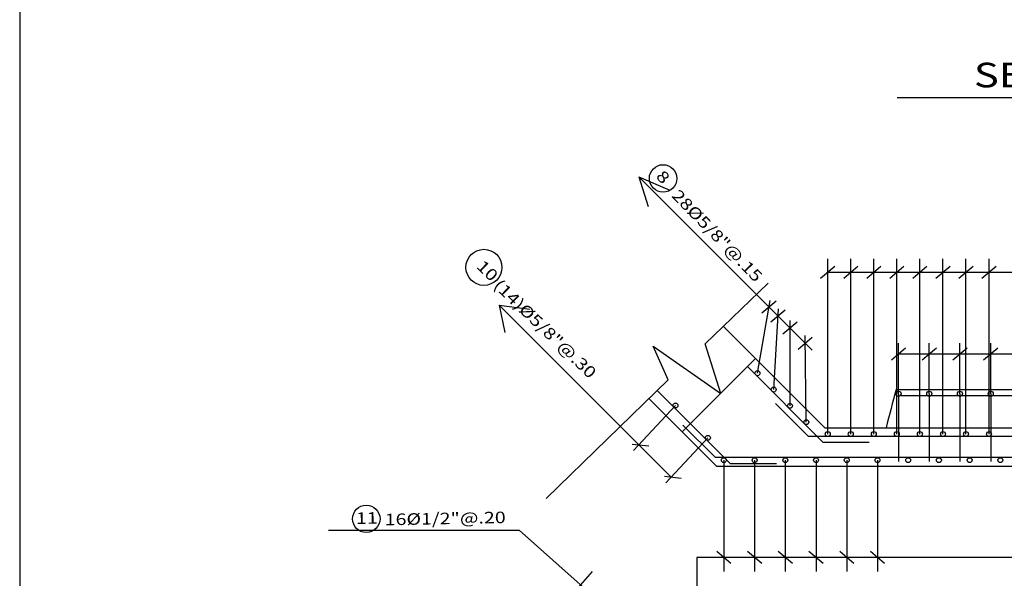
# Model space of a CAD drawing. Units: feet. Extents: x 185005 to 185586, y 8943212 to 8943432.
# Drawn here: x 185185 to 185198, y 8943325 to 8943332 of the extents above; entities that cross this region are included whole.
import ezdxf

# ---------------------------------------------------------------- set-up
doc = ezdxf.new("R2010")
doc.units = ezdxf.units.FT
doc.header["$MEASUREMENT"] = 0
for name, color, linetype in [('$areas', 7, 'Continuous'), ('PUERTAVENTANA', 2, 'Continuous'), ('señal', 7, 'Continuous')]:
    doc.layers.add(name, color=color, linetype=linetype)
doc.styles.add('NOMBRE', font='bold.shx', dxfattribs={"width": 1.25, "oblique": 15})

msp = doc.modelspace()

# ---------------------------------------------------------------- linework, layer by layer
at = {"layer": '$areas', "color": 6, "ltscale": 0.05}
for p, q in [((185193.83, 8943328.2236), (185194.6471, 8943329.0166)), ((185193.3478, 8943327.7556), (185193.1532, 8943328.1945)), ((185193.1532, 8943328.1945), (185194.0304, 8943327.5811)), ((185194.0304, 8943327.5811), (185193.83, 8943328.2236)), ((185191.7587, 8943326.2133), (185193.3478, 8943327.7556))]:
    msp.add_line(p, q, dxfattribs=at)
at = {"color": 3, "linetype": 'Continuous', "ltscale": 0.1}
msp.add_line((185206.259, 8943331.4258), (185196.3304, 8943331.4258), dxfattribs=at)
at = {"color": 5}
for p, q in [((185192.964, 8943330.3986), (185195.2216, 8943328.141)), ((185192.964, 8943330.3986), (185193.0867, 8943330.0141)), ((185192.964, 8943330.3986), (185193.3701, 8943330.2242)), ((185195.4244, 8943327.0519), (185195.4244, 8943329.332)), ((185195.7244, 8943327.0519), (185195.7244, 8943329.332)), ((185196.0244, 8943327.0519), (185196.0244, 8943329.332)), ((185196.3244, 8943327.0519), (185196.3244, 8943329.332)), ((185196.6244, 8943327.0519), (185196.6244, 8943329.332)), ((185196.9244, 8943327.0519), (185196.9244, 8943329.332)), ((185197.2244, 8943327.0519), (185197.2244, 8943329.332)), ((185197.5244, 8943327.0519), (185197.5244, 8943329.332)), ((185214.0244, 8943329.1531), (185195.4244, 8943329.1531)), ((185194.5089, 8943327.8427), (185194.6741, 8943328.7897)), ((185193.3865, 8943326.4908), (185191.1447, 8943328.7278)), ((185191.1447, 8943328.7278), (185191.2213, 8943328.3742)), ((185191.1447, 8943328.7278), (185191.5436, 8943328.6777)), ((185194.721, 8943327.6305), (185194.7826, 8943328.6812)), ((185194.9332, 8943327.4184), (185194.9342, 8943328.5296)), ((185195.1453, 8943327.2063), (185195.1301, 8943328.3338)), ((185196.3464, 8943327.5753), (185196.3464, 8943328.2337)), ((185196.7464, 8943327.5753), (185196.7464, 8943328.2337)), ((185197.1464, 8943327.5753), (185197.1464, 8943328.2337)), ((185197.5464, 8943327.5753), (185197.5464, 8943328.2337)), ((185213.9315, 8943328.0913), (185196.3464, 8943328.0913)), ((185193.4426, 8943327.423), (185192.8964, 8943326.838)), ((185193.8641, 8943327.0024), (185193.3179, 8943326.4174)), ((185194.0722, 8943326.7119), (185194.0722, 8943325.2645)), ((185194.4722, 8943326.7119), (185194.4722, 8943325.2645)), ((185194.8722, 8943326.7119), (185194.8722, 8943325.2645)), ((185195.2722, 8943326.7119), (185195.2722, 8943325.2645)), ((185195.6722, 8943326.7119), (185195.6722, 8943325.2645)), ((185196.0722, 8943326.7119), (185196.0722, 8943325.2645)), ((185188.9249, 8943325.8004), (185191.4052, 8943325.8004)), ((185196.6969, 8943321.1104), (185191.4052, 8943325.8004)), ((185215.2722, 8943325.4434), (185193.7212, 8943325.4434)), ((185193.7212, 8943325.4434), (185193.7212, 8943324.7509)), ((185192.3582, 8943325.261), (185191.935, 8943324.7835))]:
    msp.add_line(p, q, dxfattribs=at)
at = {"color": 4}
for p, q in [((185195.5167, 8943329.2314), (185195.3321, 8943329.0748)), ((185195.8167, 8943329.2314), (185195.6321, 8943329.0748)), ((185196.1167, 8943329.2314), (185195.9321, 8943329.0748)), ((185196.4167, 8943329.2314), (185196.2321, 8943329.0748)), ((185196.7167, 8943329.2314), (185196.5321, 8943329.0748)), ((185197.0167, 8943329.2314), (185196.8321, 8943329.0748)), ((185197.3167, 8943329.2314), (185197.1321, 8943329.0748)), ((185197.6167, 8943329.2314), (185197.4321, 8943329.0748)), ((185194.7514, 8943328.7818), (185194.5667, 8943328.6252)), ((185194.8693, 8943328.6639), (185194.6846, 8943328.5073)), ((185194.4839, 8943328.0346), (185194.0659, 8943328.4525)), ((185195.0264, 8943328.5067), (185194.8418, 8943328.3501)), ((185195.2238, 8943328.3094), (185195.0391, 8943328.1528)), ((185196.4387, 8943328.1696), (185196.2541, 8943328.013)), ((185196.8387, 8943328.1696), (185196.6541, 8943328.013)), ((185197.2387, 8943328.1696), (185197.0541, 8943328.013)), ((185197.6387, 8943328.1696), (185197.4541, 8943328.013)), ((185194.4839, 8943328.0346), (185193.5293, 8943327.08)), ((185194.4839, 8943328.0346), (185195.3865, 8943327.1319)), ((185196.3154, 8943327.6319), (185214.2154, 8943327.6319)), ((185193.9773, 8943326.6319), (185193.097, 8943327.5122)), ((185195.3865, 8943327.1319), (185214.0703, 8943327.1319)), ((185192.8771, 8943326.9218), (185193.0963, 8943326.896)), ((185193.9773, 8943326.6319), (185215.4795, 8943326.6319)), ((185193.2986, 8943326.5012), (185193.5178, 8943326.4754)), ((185194.1645, 8943325.3651), (185193.9799, 8943325.5217)), ((185194.5645, 8943325.3651), (185194.3799, 8943325.5217)), ((185194.9645, 8943325.3651), (185194.7799, 8943325.5217)), ((185195.3645, 8943325.3651), (185195.1799, 8943325.5217)), ((185195.7645, 8943325.3651), (185195.5799, 8943325.5217)), ((185196.1645, 8943325.3651), (185195.9799, 8943325.5217))]:
    msp.add_line(p, q, dxfattribs=at)
at = {"color": 1}
for p, q in [((185194.3778, 8943327.9285), (185195.3619, 8943326.9444)), ((185194.1567, 8943326.6646), (185193.2047, 8943327.6167)), ((185196.3464, 8943327.5753), (185196.3464, 8943326.6938)), ((185196.3773, 8943327.5519), (185214.107, 8943327.5519)), ((185196.7464, 8943327.5753), (185196.7464, 8943326.6938)), ((185197.1464, 8943327.5753), (185197.1464, 8943326.6938)), ((185197.5464, 8943327.5753), (185197.5464, 8943326.6938)), ((185194.7445, 8943327.4487), (185195.1687, 8943327.0244)), ((185193.9636, 8943326.7446), (185193.5393, 8943327.1689)), ((185195.1687, 8943327.0244), (185214.2881, 8943327.0244)), ((185195.3619, 8943326.9444), (185195.9619, 8943326.9444)), ((185215.4932, 8943326.7446), (185193.9636, 8943326.7446)), ((185194.7567, 8943326.6646), (185194.1567, 8943326.6646))]:
    msp.add_line(p, q, dxfattribs=at)
at = {"color": 4}
for centre, radius in [((185193.2803, 8943330.3782), 0.1783), ((185190.9482, 8943329.2207), 0.2347), ((185189.4163, 8943325.9485), 0.1783)]:
    msp.add_circle(centre, radius, dxfattribs=at)
at = {"color": 1}
for centre, radius in [((185194.5089, 8943327.8427), 0.032), ((185194.721, 8943327.6305), 0.032), ((185196.3464, 8943327.5753), 0.0329), ((185196.7464, 8943327.5753), 0.0329), ((185197.1464, 8943327.5753), 0.0329), ((185197.5464, 8943327.5753), 0.0329), ((185193.4426, 8943327.423), 0.032), ((185194.9332, 8943327.4184), 0.032), ((185195.1453, 8943327.2063), 0.032), ((185193.8641, 8943327.0024), 0.032)]:
    msp.add_circle(centre, radius, dxfattribs=at)
at = {"color": 1, "ltscale": 0.1}
for centre in [(185195.4244, 8943327.0519), (185195.7244, 8943327.0519), (185196.0244, 8943327.0519), (185196.3244, 8943327.0519), (185196.6244, 8943327.0519), (185196.9244, 8943327.0519), (185197.2244, 8943327.0519), (185197.5244, 8943327.0519), (185194.0722, 8943326.7119), (185194.4722, 8943326.7119), (185194.8722, 8943326.7119), (185195.2722, 8943326.7119), (185195.6722, 8943326.7119), (185195.6722, 8943326.7119), (185196.0722, 8943326.7119), (185196.4722, 8943326.7119), (185196.8722, 8943326.7119), (185197.2722, 8943326.7119), (185197.6722, 8943326.7119), (185197.6722, 8943326.7119)]:
    msp.add_circle(centre, 0.032, dxfattribs=at)
at = {"color": 4}
msp.add_arc((185234.9133, 8943317.2299), 39.975, 164.9173, 165.65825, dxfattribs=at)
at = {"layer": 'señal'}
msp.add_lwpolyline([(185263.6471, 8943313.745), (185263.6471, 8943366.9073), (185184.9031, 8943366.9073), (185184.9031, 8943313.745)], dxfattribs=at)

# ---------------------------------------------------------------- texts
at = {"color": 3, "style": 'NOMBRE', "oblique": 15, "width": 1.25}
for s, rotation, p in [('8', 314.21945, (185193.1772, 8943330.3953)), ('28%%c5/8"@.15', 314.21945, (185193.3826, 8943330.1446)), ('10', 316.2256, (185190.8389, 8943329.2213)), ('(14)%%c5/8"@.30', 316.2256, (185191.06, 8943328.9713)), ('11', 1.06908, (185189.282, 8943325.8807)), ('16%%c1/2"@.20', 1.06908, (185189.6566, 8943325.8635))]:
    msp.add_text(s, height=0.15, rotation=rotation, dxfattribs=at).set_placement(p)
at = {"layer": 'PUERTAVENTANA', "color": 6, "style": 'NOMBRE', "oblique": 15, "width": 1.25}
msp.add_text('SEMI-ARMADURA EN PLANTA', height=0.32, dxfattribs=at).set_placement((185197.3268, 8943331.5634))

doc.saveas('drawing.dxf')
